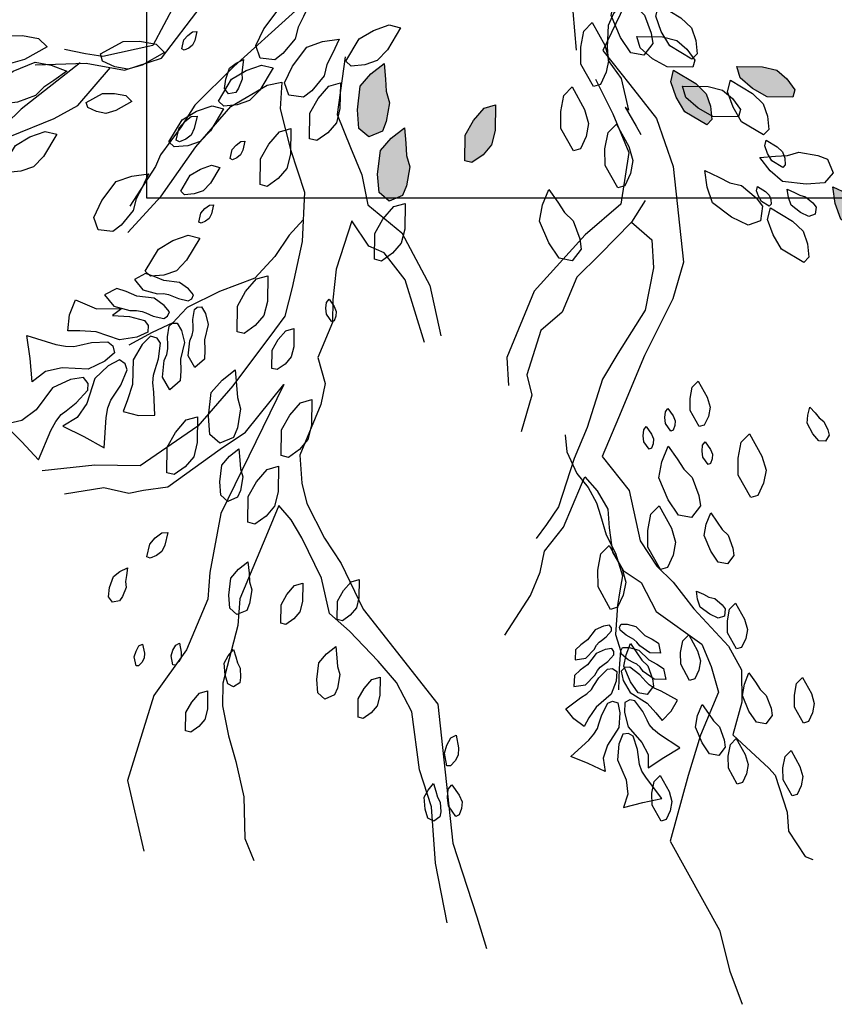
# Model space of a CAD drawing. Units: millimetres. Extents: x 2662 to 2844, y 825 to 933.
# Drawn here: x 2760 to 2760, y 860 to 861 of the extents above; entities that cross this region are included whole.
import ezdxf

# ---------------------------------------------------------------- set-up
doc = ezdxf.new("R2010")
doc.units = ezdxf.units.MM
pattern_1 = [(144.6391746, (3020.2529392, 38.627821), (-0.004439184977, -0.00236772818), [0, -0.0045])]

msp = doc.modelspace()

# ---------------------------------------------------------------- hatches: boundary and pattern name
at = {"linetype": 'ByBlock'}
h = msp.add_hatch(dxfattribs=at)
h.set_pattern_fill('DOTS,_O', color=256, scale=0.072, angle=144.6392)
h.set_pattern_definition(pattern_1)
h.paths.add_polyline_path([(2760.15482, 861.14591), (2760.15129, 861.14681), (2760.14675, 861.15058), (2760.14479, 861.1531), (2760.14536, 861.15759), (2760.14918, 861.15893), (2760.15433, 861.15646), (2760.16016, 861.15207), (2760.16184, 861.1473), (2760.16256, 861.1422), (2760.15818, 861.14423)])
h.paths.add_polyline_path([(2760.13024, 861.16201), (2760.12345, 861.16606), (2760.12021, 861.1692), (2760.11887, 861.17302), (2760.11848, 861.17717), (2760.12005, 861.17879), (2760.12684, 861.17474), (2760.12947, 861.17031), (2760.13114, 861.16554)])
h.paths.add_polyline_path([(2760.15319, 861.16936), (2760.14641, 861.17341), (2760.14316, 861.17655), (2760.14182, 861.18037), (2760.14144, 861.18452), (2760.14301, 861.18614), (2760.14979, 861.18209), (2760.15242, 861.17766), (2760.1541, 861.17289)])
h.paths.add_polyline_path([(2760.14167, 861.13235), (2760.13488, 861.1364), (2760.13163, 861.13955), (2760.13029, 861.14336), (2760.12991, 861.14752), (2760.13148, 861.14914), (2760.13826, 861.14509), (2760.14089, 861.14066), (2760.14257, 861.13589)])
h.paths.add_polyline_path([(2760.18257, 861.11909), (2760.17579, 861.12313), (2760.17254, 861.12628), (2760.1712, 861.1301), (2760.17081, 861.13425), (2760.17239, 861.13587), (2760.17917, 861.13182), (2760.1818, 861.12739), (2760.18348, 861.12262)])
h.paths.add_polyline_path([(2760.16551, 861.16776), (2760.16198, 861.16866), (2760.15744, 861.17243), (2760.15548, 861.17495), (2760.15605, 861.17944), (2760.15986, 861.18078), (2760.16502, 861.1783), (2760.17085, 861.17392), (2760.17253, 861.16915), (2760.17325, 861.16405), (2760.16887, 861.16608)])
h.paths.add_polyline_path([(2760.12108, 861.15229), (2760.11429, 861.15634), (2760.11104, 861.15948), (2760.1097, 861.1633), (2760.10932, 861.16745), (2760.11089, 861.16908), (2760.11767, 861.16503), (2760.1203, 861.16059), (2760.12198, 861.15582)])
h.paths.add_polyline_path([(2760.19178, 861.05326), (2760.18683, 861.05452), (2760.18047, 861.05979), (2760.17773, 861.06333), (2760.17853, 861.06961), (2760.18387, 861.07149), (2760.19109, 861.06802), (2760.19925, 861.06189), (2760.2016, 861.05521), (2760.20261, 861.04806), (2760.19648, 861.0509)])
h.paths.add_polyline_path([(2760.23063, 861.0157), (2760.22113, 861.02137), (2760.21658, 861.02578), (2760.21471, 861.03112), (2760.21417, 861.03693), (2760.21637, 861.0392), (2760.22587, 861.03354), (2760.22955, 861.02733), (2760.23189, 861.02065)])
h.paths.add_polyline_path([(2760.29386, 860.96449), (2760.28891, 860.96575), (2760.28256, 860.97102), (2760.27981, 860.97456), (2760.28061, 860.98084), (2760.28596, 860.98272), (2760.29318, 860.97925), (2760.30134, 860.97312), (2760.30368, 860.96644), (2760.30469, 860.95929), (2760.29856, 860.96213)])
h.paths.add_polyline_path([(2760.05802, 860.86234), (2760.05547, 860.85973), (2760.04994, 860.85768), (2760.04677, 860.85725), (2760.04317, 860.85999), (2760.04392, 860.86396), (2760.04864, 860.86719), (2760.05535, 860.87005), (2760.06032, 860.86912), (2760.0651, 860.86719), (2760.06115, 860.86441)])
h.paths.add_polyline_path([(2760.06892, 860.84217), (2760.06203, 860.83832), (2760.05768, 860.83708), (2760.0537, 860.83782), (2760.04992, 860.83956), (2760.0493, 860.84174), (2760.05619, 860.84559), (2760.06135, 860.84565), (2760.06632, 860.84472)])
h.paths.add_polyline_path([(2760.06421, 860.85442), (2760.05938, 860.85173), (2760.05633, 860.85086), (2760.05355, 860.85138), (2760.0509, 860.8526), (2760.05047, 860.85412), (2760.0553, 860.85682), (2760.0589, 860.85686), (2760.06238, 860.8562)])
h.paths.add_polyline_path([(2760.07526, 860.83997), (2760.06836, 860.83612), (2760.06402, 860.83488), (2760.06004, 860.83563), (2760.05625, 860.83737), (2760.05563, 860.83955), (2760.06253, 860.8434), (2760.06769, 860.84346), (2760.07265, 860.84252)])
h.paths.add_polyline_path([(2760.04387, 860.8449), (2760.03697, 860.84105), (2760.03262, 860.83981), (2760.02865, 860.84056), (2760.02486, 860.8423), (2760.02424, 860.84448), (2760.03114, 860.84833), (2760.03629, 860.84839), (2760.04126, 860.84745)])
h.paths.add_polyline_path([(2760.0701, 860.85815), (2760.06755, 860.85554), (2760.06202, 860.85349), (2760.05885, 860.85305), (2760.05525, 860.85579), (2760.056, 860.85977), (2760.06072, 860.863), (2760.06743, 860.86585), (2760.0724, 860.86492), (2760.07718, 860.86299), (2760.07324, 860.86021)])
h.paths.add_polyline_path([(2760.3119, 860.84864), (2760.30623, 860.83915), (2760.30183, 860.8346), (2760.29648, 860.83272), (2760.29067, 860.83218), (2760.2884, 860.83438), (2760.29406, 860.84388), (2760.30027, 860.84756), (2760.30695, 860.84991)])
h.paths.add_polyline_path([(2760.30143, 860.79688), (2760.30281, 860.79197), (2760.30142, 860.78383), (2760.29973, 860.77968), (2760.29389, 860.77723), (2760.28959, 860.78092), (2760.28898, 860.78891), (2760.29022, 860.79904), (2760.29483, 860.80441), (2760.30051, 860.80886), (2760.30112, 860.80214)])
h = msp.add_hatch(dxfattribs=at)
h.set_pattern_fill('DOTS,_O', color=256, scale=0.072, angle=144.6392)
h.set_pattern_definition(pattern_1)
h.paths.add_polyline_path([(2760.50446, 860.75053), (2760.50941, 860.74927), (2760.51576, 860.744), (2760.5185, 860.74046), (2760.51771, 860.73418), (2760.51236, 860.7323), (2760.50514, 860.73577), (2760.49698, 860.7419), (2760.49463, 860.74858), (2760.49363, 860.75573), (2760.49975, 860.75289)])
h.paths.add_polyline_path([(2760.5101, 860.72504), (2760.5196, 860.71937), (2760.52415, 860.71496), (2760.52603, 860.70962), (2760.52657, 860.70381), (2760.52436, 860.70154), (2760.51487, 860.7072), (2760.51118, 860.71341), (2760.50884, 860.72009)])
h.paths.add_polyline_path([(2760.55048, 860.65634), (2760.55726, 860.6523), (2760.56051, 860.64915), (2760.56185, 860.64533), (2760.56224, 860.64118), (2760.56066, 860.63956), (2760.55388, 860.64361), (2760.55125, 860.64804), (2760.54958, 860.65281)])
h.paths.add_polyline_path([(2760.53003, 860.62615), (2760.53681, 860.6221), (2760.54006, 860.61896), (2760.5414, 860.61514), (2760.54179, 860.61099), (2760.54021, 860.60936), (2760.53343, 860.61341), (2760.5308, 860.61785), (2760.52913, 860.62262)])
h.paths.add_polyline_path([(2760.53816, 860.65794), (2760.5417, 860.65704), (2760.54624, 860.65328), (2760.5482, 860.65075), (2760.54763, 860.64626), (2760.54381, 860.64492), (2760.53865, 860.6474), (2760.53282, 860.65178), (2760.53115, 860.65655), (2760.53043, 860.66165), (2760.5348, 860.65963)])
h.paths.add_polyline_path([(2760.52457, 860.68324), (2760.52796, 860.68121), (2760.52958, 860.67964), (2760.53025, 860.67773), (2760.53044, 860.67566), (2760.52966, 860.67485), (2760.52627, 860.67687), (2760.52495, 860.67909), (2760.52411, 860.68147)])
h.paths.add_polyline_path([(2760.53218, 860.66131), (2760.53896, 860.65726), (2760.54221, 860.65412), (2760.54355, 860.6503), (2760.54393, 860.64615), (2760.54236, 860.64452), (2760.53558, 860.64857), (2760.53295, 860.65301), (2760.53127, 860.65778)])
h.paths.add_polyline_path([(2760.51902, 860.64775), (2760.52255, 860.64685), (2760.52709, 860.64309), (2760.52905, 860.64056), (2760.52848, 860.63607), (2760.52466, 860.63473), (2760.51951, 860.63721), (2760.51368, 860.64159), (2760.512, 860.64636), (2760.51128, 860.65146), (2760.51566, 860.64944)])
h.paths.add_polyline_path([(2760.59608, 860.8177), (2760.60398, 860.81759), (2760.60836, 860.81649), (2760.61143, 860.81386), (2760.61384, 860.81045), (2760.61329, 860.80826), (2760.60539, 860.80837), (2760.6009, 860.8109), (2760.59706, 860.81419)])
h.paths.add_polyline_path([(2760.57341, 860.80645), (2760.58447, 860.80629), (2760.59061, 860.80475), (2760.5949, 860.80106), (2760.59828, 860.7963), (2760.59751, 860.79323), (2760.58645, 860.79339), (2760.58016, 860.79693), (2760.57479, 860.80154)])
h.paths.add_polyline_path([(2760.62583, 860.79335), (2760.63075, 860.79473), (2760.63889, 860.79335), (2760.64303, 860.79166), (2760.64548, 860.78582), (2760.64179, 860.78152), (2760.63381, 860.78091), (2760.62367, 860.78214), (2760.6183, 860.78675), (2760.61385, 860.79244), (2760.62058, 860.79304)])
h.paths.add_polyline_path([(2760.59054, 860.75856), (2760.59446, 860.75809), (2760.59658, 860.75732), (2760.59797, 860.75585), (2760.59899, 860.75403), (2760.5986, 860.75297), (2760.59468, 860.75344), (2760.59258, 860.75493), (2760.59084, 860.75677)])
h.paths.add_polyline_path([(2760.58752, 860.90861), (2760.59718, 860.914), (2760.60327, 860.91574), (2760.60883, 860.91469), (2760.61414, 860.91226), (2760.615, 860.90921), (2760.60535, 860.90382), (2760.59813, 860.90374), (2760.59117, 860.90504)])
h.paths.add_polyline_path([(2760.6552, 860.91282), (2760.66486, 860.91821), (2760.67095, 860.91995), (2760.67651, 860.9189), (2760.68182, 860.91646), (2760.68268, 860.91342), (2760.67303, 860.90803), (2760.66581, 860.90794), (2760.65885, 860.90925)])
h.paths.add_polyline_path([(2760.67233, 860.89136), (2760.68198, 860.89675), (2760.68807, 860.89849), (2760.69363, 860.89745), (2760.69894, 860.89501), (2760.69981, 860.89196), (2760.69015, 860.88657), (2760.68293, 860.88649), (2760.67598, 860.88779)])
h.paths.add_polyline_path([(2760.42506, 860.80594), (2760.43456, 860.80027), (2760.43911, 860.79586), (2760.44098, 860.79052), (2760.44152, 860.78471), (2760.43932, 860.78244), (2760.42982, 860.7881), (2760.42614, 860.79431), (2760.4238, 860.80099)])
h.paths.add_polyline_path([(2760.45229, 860.80762), (2760.46334, 860.80746), (2760.46949, 860.80592), (2760.47378, 860.80223), (2760.47716, 860.79747), (2760.47638, 860.7944), (2760.46533, 860.79456), (2760.45903, 860.79809), (2760.45366, 860.80271)])
h.paths.add_polyline_path([(2760.31013, 860.76924), (2760.31151, 860.76432), (2760.31013, 860.75618), (2760.30843, 860.75204), (2760.3026, 860.74959), (2760.2983, 860.75328), (2760.29769, 860.76127), (2760.29892, 860.7714), (2760.30353, 860.77677), (2760.30922, 860.78122), (2760.30982, 860.77449)])
h.paths.add_polyline_path([(2760.34844, 860.79103), (2760.34828, 860.77998), (2760.34674, 860.77384), (2760.34306, 860.76954), (2760.33829, 860.76617), (2760.33522, 860.76694), (2760.33538, 860.77799), (2760.33892, 860.78429), (2760.34353, 860.78966)])
h.paths.add_polyline_path([(2760.28759, 860.85128), (2760.27794, 860.84588), (2760.27185, 860.84415), (2760.26628, 860.84519), (2760.26098, 860.84763), (2760.26011, 860.85068), (2760.26977, 860.85607), (2760.27699, 860.85615), (2760.28394, 860.85484)])
h.paths.add_polyline_path([(2760.30272, 860.92646), (2760.29681, 860.91712), (2760.29229, 860.91268), (2760.28691, 860.91094), (2760.28108, 860.91055), (2760.27887, 860.91281), (2760.28477, 860.92216), (2760.29108, 860.92568), (2760.29781, 860.92786)])
h.paths.add_polyline_path([(2760.29386, 860.96449), (2760.28891, 860.96575), (2760.28256, 860.97102), (2760.27981, 860.97456), (2760.28061, 860.98084), (2760.28596, 860.98272), (2760.29318, 860.97925), (2760.30134, 860.97312), (2760.30368, 860.96644), (2760.30469, 860.95929), (2760.29856, 860.96213)])
h.paths.add_polyline_path([(2760.35281, 861.03468), (2760.34916, 861.03824), (2760.34629, 861.04599), (2760.34568, 861.05042), (2760.34951, 861.05546), (2760.35508, 861.05442), (2760.3596, 861.0478), (2760.3636, 861.03841), (2760.36229, 861.03145), (2760.35959, 861.02476), (2760.35571, 861.03028)])
h.paths.add_polyline_path([(2760.54658, 860.93403), (2760.55014, 860.93769), (2760.55788, 860.94055), (2760.56232, 860.94116), (2760.56736, 860.93733), (2760.56631, 860.93176), (2760.5597, 860.92724), (2760.55031, 860.92324), (2760.54335, 860.92455), (2760.53666, 860.92725), (2760.54218, 860.93114)])
h.paths.add_polyline_path([(2760.72438, 860.77444), (2760.72789, 860.77543), (2760.7337, 860.77444), (2760.73666, 860.77323), (2760.73841, 860.76906), (2760.73578, 860.76599), (2760.73007, 860.76555), (2760.72283, 860.76644), (2760.719, 860.76973), (2760.71582, 860.77379), (2760.72063, 860.77422)])

# ---------------------------------------------------------------- linework, layer by layer
for p, q in [((2760.19817, 861.15101), (2760.19817, 860.75101)), ((2760.19817, 860.75101), (2760.59817, 860.75101))]:
    msp.add_line(p, q, dxfattribs=at)
for points in [[(2760.38329, 860.81461), (2760.38184, 860.83128), (2760.37902, 860.8447), (2760.37724, 860.85692), (2760.37502, 860.86626), (2760.37058, 860.88495), (2760.36787, 860.88761), (2760.35956, 860.88419), (2760.35695, 860.8761), (2760.34695, 860.86497), (2760.34326, 860.86345)], [(2760.24483, 860.86398), (2760.23844, 860.86391), (2760.22281, 860.85471), (2760.21039, 860.83434), (2760.20103, 860.81663), (2760.17941, 860.81189), (2760.17202, 860.81301), (2760.16295, 860.81482)], [(2760.42415, 860.84122), (2760.42212, 860.84618), (2760.4179, 860.8541), (2760.41435, 860.86037), (2760.41207, 860.85653), (2760.41056, 860.84964), (2760.40672, 860.84371), (2760.4038, 860.83671), (2760.39913, 860.83044), (2760.39694, 860.8252), (2760.39645, 860.81582), (2760.39683, 860.81018), (2760.40246, 860.80236), (2760.40566, 860.7887), (2760.40415, 860.79001), (2760.40896, 860.78185), (2760.4109, 860.7783)], [(2760.28599, 860.85302), (2760.23576, 860.80749), (2760.21901, 860.79089), (2760.21315, 860.78155), (2760.20421, 860.76955), (2760.20212, 860.76453), (2760.19109, 860.74751)], [(2760.15039, 860.80827), (2760.17229, 860.80896), (2760.18875, 860.80602), (2760.20465, 860.81118), (2760.22182, 860.8335), (2760.22839, 860.84452), (2760.2362, 860.84912), (2760.2387, 860.8493)], [(2760.40956, 860.84558), (2760.39462, 860.81447), (2760.40618, 860.79982), (2760.41775, 860.78517), (2760.42485, 860.76451), (2760.42928, 860.72335), (2760.42467, 860.70759), (2760.41252, 860.68317), (2760.40134, 860.65639), (2760.39436, 860.63965), (2760.40592, 860.62499), (2760.41065, 860.60336), (2760.4179, 860.59248), (2760.42486, 860.58564), (2760.43378, 860.57406), (2760.4487, 860.55801), (2760.45427, 860.54782), (2760.4544, 860.53401), (2760.45048, 860.51991), (2760.46609, 860.50554), (2760.46874, 860.50247), (2760.47389, 860.48656), (2760.47444, 860.47847), (2760.48169, 860.46758), (2760.48503, 860.46619)], [(2760.28369, 860.81178), (2760.28024, 860.78697), (2760.28609, 860.77273), (2760.29096, 860.76087), (2760.29346, 860.74804), (2760.3081, 860.73603), (2760.32022, 860.71329), (2760.32494, 860.69166)], [(2760.16969, 860.80913), (2760.14438, 860.78916), (2760.12457, 860.76991), (2760.10601, 860.76782), (2760.09053, 860.76838), (2760.07742, 860.76992), (2760.06669, 860.77244), (2760.05999, 860.77523)], [(2760.11393, 860.71145), (2760.1272, 860.74326), (2760.13321, 860.76237), (2760.13949, 860.77744), (2760.15847, 860.78524), (2760.16865, 860.79082), (2760.18282, 860.80708)], [(2760.19024, 860.73607), (2760.20462, 860.75169), (2760.21942, 860.77303), (2760.23449, 860.79033), (2760.25012, 860.79953), (2760.25654, 860.80079), (2760.25569, 860.78935), (2760.26014, 860.77177), (2760.26627, 860.75349), (2760.26528, 860.73228), (2760.26094, 860.71247), (2760.25772, 860.70005), (2760.25326, 860.69405), (2760.23539, 860.67006), (2760.22031, 860.65276), (2760.19547, 860.63561), (2760.17595, 860.63589), (2760.15335, 860.63353)], [(2760.3914, 860.80206), (2760.39892, 860.78713), (2760.40574, 860.77052), (2760.40238, 860.74834), (2760.38703, 860.73508), (2760.36512, 860.71081), (2760.35324, 860.68235), (2760.35407, 860.67021)], [(2760.41284, 860.74987), (2760.40698, 860.74052), (2760.3933, 860.72657), (2760.38339, 860.71695), (2760.37711, 860.70188), (2760.36789, 860.69393), (2760.36188, 860.67482), (2760.36411, 860.66603), (2760.3595, 860.65026)], [(2760.26571, 860.74152), (2760.25957, 860.73494), (2760.25348, 860.72574), (2760.24482, 860.71645), (2760.23722, 860.71362), (2760.22962, 860.71078), (2760.21574, 860.70388), (2760.21327, 860.70122), (2760.20956, 860.69724), (2760.20072, 860.69308), (2760.19065, 860.68759)], [(2760.31783, 860.68873), (2760.30948, 860.7158), (2760.30056, 860.72738), (2760.29387, 860.73018), (2760.28662, 860.74106), (2760.27991, 860.72027), (2760.27837, 860.70716), (2760.27822, 860.69739), (2760.27194, 860.68232), (2760.27514, 860.67116), (2760.27332, 860.66209), (2760.26424, 860.64033), (2760.26507, 860.62819), (2760.26729, 860.6194), (2760.27481, 860.60447), (2760.28206, 860.59358), (2760.29153, 860.57391), (2760.32358, 860.53301), (2760.32566, 860.51446), (2760.33009, 860.4733), (2760.34039, 860.44148), (2760.34457, 860.42794)], [(2760.40698, 860.74052), (2760.41562, 860.73298), (2760.41645, 860.72084), (2760.41281, 860.70271), (2760.40108, 860.68401), (2760.39452, 860.67299), (2760.38781, 860.65221), (2760.38222, 860.63881), (2760.37551, 860.61802), (2760.37035, 860.61035), (2760.36588, 860.60435)], [(2760.20296, 860.70974), (2760.20554, 860.7098), (2760.20768, 860.70946), (2760.20914, 860.70885), (2760.21204, 860.70763), (2760.21622, 860.70673), (2760.2177, 860.70753), (2760.21841, 860.70922), (2760.21636, 860.71179), (2760.21241, 860.71459), (2760.20564, 860.71545), (2760.20153, 860.71718), (2760.19782, 860.71841), (2760.19302, 860.71588), (2760.19667, 860.71143), (2760.20296, 860.70974)], [(2760.19112, 860.70248), (2760.19397, 860.70254), (2760.19632, 860.70217), (2760.19792, 860.7015), (2760.20111, 860.70016), (2760.20571, 860.69916), (2760.20733, 860.70004), (2760.20812, 860.70191), (2760.20586, 860.70473), (2760.20152, 860.70782), (2760.19408, 860.70876), (2760.18955, 860.71066), (2760.18547, 860.71202), (2760.18018, 860.70923), (2760.1842, 860.70434), (2760.19112, 860.70248)], [(2760.17677, 860.70322), (2760.18766, 860.70341), (2760.18358, 860.70034), (2760.18604, 860.7002), (2760.19095, 860.6999), (2760.19743, 860.69828), (2760.19895, 860.69614), (2760.19878, 860.69327), (2760.19413, 860.69109), (2760.18665, 860.68989), (2760.17659, 860.69337), (2760.16962, 860.69379), (2760.16434, 860.69375), (2760.1651, 860.70063), (2760.16763, 860.70707), (2760.17677, 860.70322)], [(2760.21691, 860.68946), (2760.21788, 860.69186), (2760.21834, 860.69397), (2760.21829, 860.69555), (2760.21818, 860.6987), (2760.21883, 860.70292), (2760.22011, 860.70402), (2760.22195, 860.70408), (2760.22362, 860.70124), (2760.22482, 860.69655), (2760.2232, 860.68993), (2760.22334, 860.68547), (2760.22317, 860.68156), (2760.21908, 860.67798), (2760.21624, 860.68298), (2760.21691, 860.68946)], [(2760.20589, 860.68101), (2760.20696, 860.68364), (2760.20747, 860.68597), (2760.20741, 860.6877), (2760.2073, 860.69117), (2760.20801, 860.69581), (2760.20941, 860.69702), (2760.21143, 860.69708), (2760.21327, 860.69396), (2760.21459, 860.6888), (2760.21281, 860.68152), (2760.21297, 860.67661), (2760.21278, 860.67232), (2760.20828, 860.66838), (2760.20515, 860.67388), (2760.20589, 860.68101)], [(2760.15921, 860.68794), (2760.1634, 860.68711), (2760.16697, 860.68704), (2760.1695, 860.68761), (2760.17457, 860.68876), (2760.18162, 860.68902), (2760.18378, 860.68729), (2760.18445, 860.68434), (2760.18038, 860.68075), (2760.17316, 860.67734), (2760.16193, 860.67791), (2760.15475, 860.67628), (2760.14908, 860.67189), (2760.14815, 860.68189), (2760.14679, 860.69179), (2760.15921, 860.68794)], [(2760.20145, 860.66734), (2760.20099, 860.67135), (2760.2012, 860.67473), (2760.20194, 860.67708), (2760.20342, 860.68177), (2760.20423, 860.6884), (2760.20277, 860.69059), (2760.20003, 860.69145), (2760.19633, 860.68789), (2760.19254, 860.68134), (2760.19218, 860.67069), (2760.19008, 860.66404), (2760.18816, 860.65912), (2760.19486, 860.65737), (2760.20177, 860.65742), (2760.20145, 860.66734)], [(2760.1809, 860.65641), (2760.18162, 860.66061), (2760.18283, 860.66397), (2760.18427, 860.66614), (2760.18716, 860.67046), (2760.18992, 860.67694), (2760.18909, 860.67959), (2760.18657, 860.68127), (2760.18176, 860.67875), (2760.17599, 860.67322), (2760.1725, 860.66254), (2760.16841, 860.65641), (2760.16229, 860.65269), (2760.17129, 860.64824), (2760.18005, 860.64344), (2760.1809, 860.65641)], [(2760.15701, 860.65087), (2760.15916, 860.65481), (2760.16151, 860.65775), (2760.16369, 860.65941), (2760.16803, 860.66272), (2760.173, 860.66824), (2760.17307, 860.67115), (2760.17114, 860.67369), (2760.16549, 860.67282), (2760.15786, 860.66929), (2760.15074, 860.65984), (2760.14458, 860.65514), (2760.1372, 860.65352), (2760.14465, 860.64602), (2760.15173, 860.63824), (2760.15701, 860.65087)], [(2760.16297, 860.62362), (2760.17985, 860.6264), (2760.19058, 860.62389), (2760.197, 860.62514), (2760.20746, 860.62667), (2760.22993, 860.64285), (2760.24081, 860.6501), (2760.25729, 860.67075), (2760.23019, 860.61522), (2760.22543, 860.58969), (2760.22458, 860.57825), (2760.2155, 860.55649), (2760.2014, 860.53682), (2760.19008, 860.50027), (2760.19703, 860.46985)], [(2760.37836, 860.64905), (2760.3791, 860.64169), (2760.38345, 860.6324), (2760.38835, 860.62631), (2760.39186, 860.6198), (2760.39356, 860.61425), (2760.3961, 860.60592), (2760.40004, 860.59802), (2760.40301, 860.5883), (2760.40193, 860.5819), (2760.40086, 860.5755), (2760.40009, 860.56313), (2760.40094, 860.56035), (2760.40221, 860.55619), (2760.40156, 860.5484), (2760.40134, 860.53923)], [(2760.35246, 860.56278), (2760.36349, 860.5798), (2760.36768, 860.58984), (2760.3695, 860.59891), (2760.37774, 860.60923), (2760.38542, 860.62765), (2760.38682, 860.631), (2760.39212, 860.62486), (2760.39671, 860.61704), (2760.39726, 860.60895), (2760.39879, 860.59848), (2760.40339, 860.59067), (2760.41106, 860.5855), (2760.4176, 860.57294), (2760.43726, 860.55885), (2760.44116, 860.54936), (2760.44436, 860.53819), (2760.43667, 860.51978), (2760.43136, 860.50234), (2760.42353, 860.47416), (2760.44484, 860.43578), (2760.4493, 860.4182), (2760.45461, 860.40389)], [(2760.32756, 860.43897), (2760.32256, 860.46465), (2760.3209, 860.48893), (2760.31575, 860.50483), (2760.31242, 860.52981), (2760.30587, 860.54237), (2760.29793, 860.55158), (2760.28566, 860.56456), (2760.27702, 860.5721), (2760.27355, 860.58731), (2760.26505, 860.60461), (2760.26045, 860.61243), (2760.25516, 860.61857), (2760.25027, 860.60685), (2760.24398, 860.59178), (2760.23839, 860.57839), (2760.23755, 860.56695), (2760.23111, 860.54211), (2760.23097, 860.53235), (2760.23347, 860.51951), (2760.23667, 860.50834), (2760.24015, 860.49314), (2760.24055, 860.47528), (2760.24445, 860.46579)], [(2760.39091, 860.55662), (2760.39191, 860.55843), (2760.393, 860.55978), (2760.394, 860.56054), (2760.39601, 860.56207), (2760.39831, 860.5646), (2760.39834, 860.56594), (2760.39745, 860.56711), (2760.39485, 860.56672), (2760.39133, 860.56511), (2760.38803, 860.56076), (2760.38519, 860.5586), (2760.38285, 860.55653), (2760.38269, 860.55218), (2760.38723, 860.55294), (2760.39091, 860.55662)], [(2760.41055, 860.55817), (2760.40927, 860.5598), (2760.40799, 860.56097), (2760.40688, 860.56156), (2760.40466, 860.56275), (2760.40199, 860.56489), (2760.40174, 860.56621), (2760.40243, 860.56751), (2760.40507, 860.56753), (2760.4088, 860.56649), (2760.41274, 860.56271), (2760.41589, 860.56103), (2760.41852, 860.55935), (2760.41936, 860.55508), (2760.41476, 860.55511), (2760.41055, 860.55817)], [(2760.39121, 860.54551), (2760.39231, 860.54751), (2760.3935, 860.54899), (2760.39461, 860.54983), (2760.39682, 860.5515), (2760.39934, 860.55429), (2760.39938, 860.55577), (2760.39841, 860.55706), (2760.39554, 860.55663), (2760.39167, 860.55485), (2760.38804, 860.55007), (2760.38491, 860.5477), (2760.38234, 860.54541), (2760.38216, 860.54063), (2760.38716, 860.54146), (2760.39121, 860.54551)], [(2760.412, 860.54716), (2760.4106, 860.54895), (2760.40919, 860.55023), (2760.40796, 860.55089), (2760.40552, 860.55219), (2760.40258, 860.55455), (2760.40231, 860.556), (2760.40307, 860.55743), (2760.40597, 860.55745), (2760.41007, 860.5563), (2760.41441, 860.55215), (2760.41787, 860.5503), (2760.42077, 860.54845), (2760.4217, 860.54376), (2760.41664, 860.54379), (2760.412, 860.54716)], [(2760.38496, 860.53586), (2760.38768, 860.5376), (2760.38967, 860.53943), (2760.39076, 860.54108), (2760.39293, 860.54437), (2760.39664, 860.54821), (2760.39874, 860.5484), (2760.40065, 860.54713), (2760.40031, 860.54304), (2760.39815, 860.53738), (2760.39171, 860.5318), (2760.38863, 860.52714), (2760.38655, 860.52347), (2760.38208, 860.52675), (2760.37863, 860.53107), (2760.38496, 860.53586)], [(2760.41969, 860.53861), (2760.41672, 860.5399), (2760.41447, 860.54139), (2760.41314, 860.54285), (2760.41048, 860.54575), (2760.40621, 860.54896), (2760.40411, 860.54882), (2760.40242, 860.54727), (2760.4034, 860.54328), (2760.40642, 860.53804), (2760.41366, 860.53353), (2760.41743, 860.52942), (2760.42006, 860.52612), (2760.42396, 860.53006), (2760.42669, 860.53487), (2760.41969, 860.53861)], [(2760.38852, 860.51759), (2760.39077, 860.52016), (2760.39225, 860.5226), (2760.39286, 860.52459), (2760.3941, 860.52856), (2760.39673, 860.53354), (2760.3988, 860.53435), (2760.40111, 860.53364), (2760.40197, 860.52938), (2760.40144, 860.52301), (2760.39656, 860.51546), (2760.39481, 860.50983), (2760.39559, 860.50415), (2760.38829, 860.5075), (2760.38089, 860.51053), (2760.38852, 860.51759)], [(2760.41904, 860.52), (2760.41642, 860.52219), (2760.41457, 860.52436), (2760.41365, 860.52623), (2760.41181, 860.52996), (2760.40842, 860.53447), (2760.40626, 860.53494), (2760.40408, 860.53387), (2760.40391, 860.52953), (2760.40543, 860.52333), (2760.41144, 860.51663), (2760.41404, 860.51135), (2760.41417, 860.50562), (2760.42085, 860.51008), (2760.42769, 860.51422), (2760.41904, 860.52)], [(2760.41332, 860.50123), (2760.41145, 860.5043), (2760.41036, 860.5071), (2760.41008, 860.50927), (2760.40952, 860.51361), (2760.40769, 860.51926), (2760.40569, 860.52048), (2760.40316, 860.52015), (2760.40151, 860.51589), (2760.4009, 860.50919), (2760.4046, 860.50048), (2760.40539, 860.49433), (2760.40356, 860.48857), (2760.41174, 860.49073), (2760.41996, 860.49253), (2760.41332, 860.50123)]]:
    msp.add_lwpolyline(points, dxfattribs=at)
for points in [[(2760.40893, 860.8332), (2760.41259, 860.82964), (2760.41546, 860.8219), (2760.41606, 860.81746), (2760.41223, 860.81242), (2760.40666, 860.81347), (2760.40214, 860.82008), (2760.39814, 860.82947), (2760.39945, 860.83643), (2760.40215, 860.84312), (2760.40604, 860.8376)], [(2760.26349, 860.82445), (2760.26223, 860.8195), (2760.25696, 860.81314), (2760.25342, 860.8104), (2760.24714, 860.8112), (2760.24527, 860.81654), (2760.24873, 860.82376), (2760.25487, 860.83192), (2760.26154, 860.83427), (2760.26869, 860.83528), (2760.26585, 860.82915)], [(2760.41868, 860.83423), (2760.42818, 860.82856), (2760.43273, 860.82416), (2760.4346, 860.81882), (2760.43514, 860.81301), (2760.43294, 860.81073), (2760.42344, 860.8164), (2760.41976, 860.82261), (2760.41742, 860.82929)], [(2760.39, 860.82646), (2760.39539, 860.8168), (2760.39712, 860.81071), (2760.39608, 860.80515), (2760.39364, 860.79984), (2760.39059, 860.79898), (2760.3852, 860.80863), (2760.38512, 860.81585), (2760.38643, 860.82281)], [(2760.21988, 860.82257), (2760.219, 860.81872), (2760.218, 860.81669), (2760.2164, 860.81546), (2760.21448, 860.81464), (2760.21347, 860.81513), (2760.21434, 860.81898), (2760.21605, 860.82092), (2760.21806, 860.82245)], [(2760.30757, 860.82417), (2760.3019, 860.81467), (2760.2975, 860.81012), (2760.29216, 860.80824), (2760.28634, 860.80771), (2760.28407, 860.80991), (2760.28974, 860.8194), (2760.29595, 860.82309), (2760.30262, 860.82543)], [(2760.15546, 860.81602), (2760.14581, 860.81062), (2760.13972, 860.80889), (2760.13415, 860.80993), (2760.12885, 860.81237), (2760.12798, 860.81542), (2760.13764, 860.82081), (2760.14486, 860.82089), (2760.15181, 860.81958)], [(2760.20598, 860.81357), (2760.19632, 860.80818), (2760.19024, 860.80644), (2760.18467, 860.80748), (2760.17937, 860.80992), (2760.1785, 860.81297), (2760.18816, 860.81836), (2760.19537, 860.81844), (2760.20233, 860.81714)], [(2760.27589, 860.80844), (2760.27463, 860.80349), (2760.26936, 860.79713), (2760.26582, 860.79439), (2760.25954, 860.79519), (2760.25766, 860.80053), (2760.26113, 860.80775), (2760.26726, 860.81591), (2760.27394, 860.81826), (2760.28109, 860.81927), (2760.27825, 860.81314)], [(2760.40925, 860.82044), (2760.42031, 860.82028), (2760.42645, 860.81875), (2760.43075, 860.81506), (2760.43412, 860.81029), (2760.43335, 860.80722), (2760.42229, 860.80738), (2760.416, 860.81092), (2760.41063, 860.81553)], [(2760.15403, 860.7987), (2760.15046, 860.79504), (2760.14272, 860.79218), (2760.13829, 860.79157), (2760.13325, 860.7954), (2760.13429, 860.80097), (2760.1409, 860.80549), (2760.1503, 860.80949), (2760.15725, 860.80818), (2760.16395, 860.80548), (2760.15842, 860.80159)], [(2760.23923, 860.80467), (2760.23939, 860.80212), (2760.23787, 860.79829), (2760.23661, 860.79644), (2760.2335, 860.79585), (2760.23178, 860.7981), (2760.23231, 860.80207), (2760.23397, 860.8069), (2760.23678, 860.80904), (2760.24003, 860.81063), (2760.23962, 860.80727)], [(2760.25268, 860.80693), (2760.24701, 860.79743), (2760.24261, 860.79288), (2760.23727, 860.79101), (2760.23145, 860.79047), (2760.22918, 860.79267), (2760.23485, 860.80217), (2760.24106, 860.80585), (2760.24773, 860.80819)], [(2760.30143, 860.79688), (2760.30281, 860.79197), (2760.30142, 860.78383), (2760.29973, 860.77968), (2760.29389, 860.77723), (2760.28959, 860.78092), (2760.28898, 860.78891), (2760.29022, 860.79904), (2760.29483, 860.80441), (2760.30051, 860.80886), (2760.30112, 860.80214)], [(2760.42506, 860.80594), (2760.43456, 860.80027), (2760.43911, 860.79586), (2760.44098, 860.79052), (2760.44152, 860.78471), (2760.43932, 860.78244), (2760.42982, 860.7881), (2760.42614, 860.79431), (2760.4238, 860.80099)], [(2760.45229, 860.80762), (2760.46334, 860.80746), (2760.46949, 860.80592), (2760.47378, 860.80223), (2760.47716, 860.79747), (2760.47638, 860.7944), (2760.46533, 860.79456), (2760.45903, 860.79809), (2760.45366, 860.80271)], [(2760.44954, 860.80161), (2760.45903, 860.79594), (2760.46358, 860.79154), (2760.46546, 860.7862), (2760.466, 860.78038), (2760.4638, 860.77811), (2760.4543, 860.78378), (2760.45062, 860.78999), (2760.44827, 860.79666)], [(2760.28165, 860.80051), (2760.28149, 860.78945), (2760.27995, 860.78331), (2760.27627, 860.77901), (2760.2715, 860.77564), (2760.26843, 860.77641), (2760.26859, 860.78747), (2760.27213, 860.79376), (2760.27674, 860.79913)], [(2760.38137, 860.79876), (2760.38676, 860.78911), (2760.3885, 860.78302), (2760.38746, 860.77745), (2760.38502, 860.77215), (2760.38197, 860.77128), (2760.37658, 860.78094), (2760.3765, 860.78816), (2760.3778, 860.79511)], [(2760.42893, 860.79913), (2760.43998, 860.79897), (2760.44613, 860.79743), (2760.45042, 860.79374), (2760.4538, 860.78898), (2760.45302, 860.78591), (2760.44197, 860.78607), (2760.43567, 860.7896), (2760.4303, 860.79421)], [(2760.19197, 860.79249), (2760.18508, 860.78864), (2760.18073, 860.7874), (2760.17675, 860.78814), (2760.17297, 860.78989), (2760.17235, 860.79206), (2760.17924, 860.79591), (2760.1844, 860.79597), (2760.18937, 860.79504)], [(2760.23138, 860.78939), (2760.22572, 860.77989), (2760.22131, 860.77534), (2760.21597, 860.77347), (2760.21016, 860.77293), (2760.20788, 860.77513), (2760.21355, 860.78463), (2760.21976, 860.78831), (2760.22644, 860.79065)], [(2760.34844, 860.79103), (2760.34828, 860.77998), (2760.34674, 860.77384), (2760.34306, 860.76954), (2760.33829, 860.76617), (2760.33522, 860.76694), (2760.33538, 860.77799), (2760.33892, 860.78429), (2760.34353, 860.78966)], [(2760.22004, 860.78623), (2760.21881, 860.78084), (2760.21742, 860.77799), (2760.21517, 860.77628), (2760.21249, 860.77512), (2760.21107, 860.77582), (2760.2123, 860.78121), (2760.21468, 860.78392), (2760.21749, 860.78607)], [(2760.15964, 860.77838), (2760.15397, 860.76888), (2760.14957, 860.76433), (2760.14423, 860.76245), (2760.13842, 860.76192), (2760.13614, 860.76412), (2760.14181, 860.77361), (2760.14802, 860.7773), (2760.1547, 860.77964)], [(2760.26034, 860.78084), (2760.26018, 860.76978), (2760.25864, 860.76364), (2760.25495, 860.75934), (2760.25019, 860.75597), (2760.24712, 860.75674), (2760.24728, 860.76779), (2760.25081, 860.77409), (2760.25542, 860.77946)], [(2760.31013, 860.76924), (2760.31151, 860.76432), (2760.31013, 860.75618), (2760.30843, 860.75204), (2760.3026, 860.74959), (2760.2983, 860.75328), (2760.29769, 860.76127), (2760.29892, 860.7714), (2760.30353, 860.77677), (2760.30922, 860.78122), (2760.30982, 860.77449)], [(2760.40041, 860.78278), (2760.4058, 860.77312), (2760.40754, 860.76703), (2760.40649, 860.76147), (2760.40405, 860.75617), (2760.40101, 860.7553), (2760.39561, 860.76495), (2760.39553, 860.77217), (2760.39684, 860.77913)], [(2760.24059, 860.77537), (2760.23971, 860.77152), (2760.23872, 860.76948), (2760.23711, 860.76826), (2760.23519, 860.76743), (2760.23418, 860.76793), (2760.23505, 860.77178), (2760.23676, 860.77372), (2760.23877, 860.77525)], [(2760.46489, 860.77587), (2760.46964, 860.77304), (2760.47191, 860.77083), (2760.47285, 860.76816), (2760.47312, 860.76526), (2760.47202, 860.76412), (2760.46727, 860.76695), (2760.46543, 860.77006), (2760.46426, 860.7734)], [(2760.47408, 860.76931), (2760.479, 860.77069), (2760.48714, 860.7693), (2760.49128, 860.76761), (2760.49373, 860.76177), (2760.49004, 860.75748), (2760.48206, 860.75687), (2760.47192, 860.7581), (2760.46655, 860.76271), (2760.4621, 860.7684), (2760.46883, 860.769)], [(2760.22979, 860.76413), (2760.22574, 860.75735), (2760.2226, 860.7541), (2760.21878, 860.75276), (2760.21463, 860.75237), (2760.21301, 860.75395), (2760.21705, 860.76073), (2760.22149, 860.76336), (2760.22626, 860.76503)], [(2760.44926, 860.75753), (2760.45421, 860.75627), (2760.46056, 860.751), (2760.4633, 860.74746), (2760.46251, 860.74118), (2760.45716, 860.7393), (2760.44994, 860.74277), (2760.44178, 860.74891), (2760.43943, 860.75558), (2760.43843, 860.76273), (2760.44455, 860.75989)], [(2760.19383, 860.75054), (2760.19256, 860.74559), (2760.18729, 860.73923), (2760.18376, 860.73649), (2760.17748, 860.73729), (2760.1756, 860.74263), (2760.17906, 860.74985), (2760.1852, 860.75801), (2760.19188, 860.76036), (2760.19903, 860.76137), (2760.19618, 860.75524)], [(2760.37813, 860.74475), (2760.38178, 860.74118), (2760.38465, 860.73344), (2760.38526, 860.729), (2760.38143, 860.72396), (2760.37586, 860.72501), (2760.37134, 860.73162), (2760.36734, 860.74101), (2760.36865, 860.74797), (2760.37135, 860.75466), (2760.37523, 860.74914)], [(2760.46115, 860.75584), (2760.46454, 860.75381), (2760.46617, 860.75224), (2760.46684, 860.75033), (2760.46703, 860.74826), (2760.46624, 860.74745), (2760.46285, 860.74947), (2760.46154, 860.75169), (2760.4607, 860.75407)], [(2760.47936, 860.75212), (2760.48184, 860.75149), (2760.48501, 860.74885), (2760.48638, 860.74708), (2760.48599, 860.74394), (2760.48331, 860.743), (2760.4797, 860.74474), (2760.47562, 860.74781), (2760.47445, 860.75114), (2760.47395, 860.75472), (2760.47701, 860.7533)], [(2760.50446, 860.75053), (2760.50941, 860.74927), (2760.51576, 860.744), (2760.5185, 860.74046), (2760.51771, 860.73418), (2760.51236, 860.7323), (2760.50514, 860.73577), (2760.49698, 860.7419), (2760.49463, 860.74858), (2760.49363, 860.75573), (2760.49975, 860.75289)], [(2760.22712, 860.74804), (2760.22625, 860.74419), (2760.22525, 860.74216), (2760.22365, 860.74093), (2760.22173, 860.7401), (2760.22072, 860.7406), (2760.22159, 860.74445), (2760.2233, 860.74639), (2760.22531, 860.74792)], [(2760.30953, 860.74866), (2760.30937, 860.7376), (2760.30783, 860.73146), (2760.30414, 860.72716), (2760.29937, 860.72379), (2760.2963, 860.72456), (2760.29646, 860.73562), (2760.3, 860.74191), (2760.30461, 860.74728)], [(2760.46678, 860.74672), (2760.47627, 860.74105), (2760.48082, 860.73665), (2760.4827, 860.7313), (2760.48324, 860.72549), (2760.48103, 860.72322), (2760.47154, 860.72889), (2760.46786, 860.73509), (2760.46551, 860.74177)], [(2760.22118, 860.73371), (2760.21551, 860.72421), (2760.21111, 860.71966), (2760.20576, 860.71779), (2760.19995, 860.71725), (2760.19768, 860.71945), (2760.20334, 860.72895), (2760.20955, 860.73263), (2760.21623, 860.73498)], [(2760.25043, 860.7175), (2760.25027, 860.70645), (2760.24873, 860.70031), (2760.24505, 860.69601), (2760.24028, 860.69264), (2760.23721, 860.69341), (2760.23737, 860.70446), (2760.24091, 860.71076), (2760.24552, 860.71613)], [(2760.27677, 860.70745), (2760.27904, 860.70422), (2760.27989, 860.70213), (2760.27972, 860.70011), (2760.27905, 860.69814), (2760.278, 860.69771), (2760.27573, 860.70094), (2760.27543, 860.7035), (2760.27563, 860.70602)], [(2760.26169, 860.69484), (2760.26157, 860.68694), (2760.26047, 860.68255), (2760.25784, 860.67948), (2760.25443, 860.67707), (2760.25224, 860.67762), (2760.25235, 860.68552), (2760.25488, 860.69002), (2760.25817, 860.69385)], [(2760.23734, 860.66508), (2760.23872, 860.66016), (2760.23733, 860.65203), (2760.23564, 860.64788), (2760.2298, 860.64543), (2760.2255, 860.64912), (2760.22489, 860.65711), (2760.22613, 860.66724), (2760.23074, 860.67261), (2760.23642, 860.67706), (2760.23703, 860.67033)], [(2760.43565, 860.67217), (2760.4395, 860.66528), (2760.44074, 860.66093), (2760.44, 860.65695), (2760.43825, 860.65316), (2760.43608, 860.65254), (2760.43223, 860.65944), (2760.43217, 860.6646), (2760.4331, 860.66957)], [(2760.26943, 860.66418), (2760.26927, 860.65313), (2760.26773, 860.64698), (2760.26405, 860.64269), (2760.25928, 860.63931), (2760.25621, 860.64009), (2760.25637, 860.65114), (2760.25991, 860.65744), (2760.26452, 860.66281)], [(2760.48763, 860.65639), (2760.48964, 860.65481), (2760.49147, 860.65111), (2760.492, 860.64893), (2760.49036, 860.64623), (2760.48753, 860.64646), (2760.48494, 860.64951), (2760.48246, 860.65397), (2760.48275, 860.6575), (2760.48374, 860.66097), (2760.48596, 860.65842)], [(2760.22024, 860.65679), (2760.22008, 860.64573), (2760.21854, 860.63959), (2760.21485, 860.6353), (2760.21009, 860.63192), (2760.20701, 860.63269), (2760.20717, 860.64375), (2760.21071, 860.65004), (2760.21532, 860.65541)], [(2760.42263, 860.66036), (2760.42491, 860.65713), (2760.42575, 860.65503), (2760.42559, 860.65302), (2760.42492, 860.65104), (2760.42387, 860.65062), (2760.4216, 860.65385), (2760.4213, 860.65641), (2760.4215, 860.65893)], [(2760.41331, 860.65255), (2760.41558, 860.64932), (2760.41643, 860.64723), (2760.41626, 860.64521), (2760.4156, 860.64324), (2760.41455, 860.64282), (2760.41227, 860.64604), (2760.41197, 860.6486), (2760.41218, 860.65112)], [(2760.45769, 860.6495), (2760.46308, 860.63985), (2760.46482, 860.63376), (2760.46377, 860.62819), (2760.46133, 860.62289), (2760.45829, 860.62202), (2760.4529, 860.63168), (2760.45281, 860.6389), (2760.45412, 860.64585)], [(2760.42944, 860.63423), (2760.4331, 860.63066), (2760.43596, 860.62292), (2760.43657, 860.61849), (2760.43274, 860.61344), (2760.42717, 860.61449), (2760.42265, 860.6211), (2760.41865, 860.6305), (2760.41996, 860.63745), (2760.42266, 860.64415), (2760.42655, 860.63862)], [(2760.43862, 860.64598), (2760.4409, 860.64275), (2760.44174, 860.64065), (2760.44158, 860.63864), (2760.44091, 860.63666), (2760.43986, 860.63624), (2760.43758, 860.63947), (2760.43728, 860.64203), (2760.43749, 860.64455)], [(2760.23864, 860.63442), (2760.23963, 860.63091), (2760.23864, 860.62509), (2760.23743, 860.62213), (2760.23326, 860.62038), (2760.23019, 860.62302), (2760.22975, 860.62872), (2760.23063, 860.63596), (2760.23393, 860.6398), (2760.23799, 860.64297), (2760.23842, 860.63817)], [(2760.25507, 860.63548), (2760.25491, 860.62442), (2760.25337, 860.61828), (2760.24969, 860.61398), (2760.24492, 860.61061), (2760.24185, 860.61138), (2760.24201, 860.62244), (2760.24555, 860.62873), (2760.25016, 860.6341)], [(2760.41878, 860.6185), (2760.42417, 860.60884), (2760.42591, 860.60276), (2760.42486, 860.59719), (2760.42242, 860.59189), (2760.41938, 860.59102), (2760.41399, 860.60068), (2760.4139, 860.60789), (2760.41521, 860.61485)], [(2760.4459, 860.60833), (2760.44851, 860.60578), (2760.45056, 860.60025), (2760.451, 860.59708), (2760.44826, 860.59348), (2760.44428, 860.59423), (2760.44105, 860.59895), (2760.4382, 860.60566), (2760.43913, 860.61063), (2760.44106, 860.61541), (2760.44384, 860.61147)], [(2760.20738, 860.60696), (2760.20616, 860.60157), (2760.20477, 860.59873), (2760.20252, 860.59701), (2760.19983, 860.59586), (2760.19841, 860.59655), (2760.19964, 860.60194), (2760.20202, 860.60465), (2760.20484, 860.6068)], [(2760.39732, 860.60138), (2760.40271, 860.59172), (2760.40445, 860.58563), (2760.40341, 860.58007), (2760.40097, 860.57477), (2760.39792, 860.5739), (2760.39253, 860.58355), (2760.39245, 860.59077), (2760.39376, 860.59773)], [(2760.24257, 860.58575), (2760.24355, 860.58223), (2760.24256, 860.57642), (2760.24135, 860.57346), (2760.23718, 860.57171), (2760.23411, 860.57435), (2760.23368, 860.58005), (2760.23456, 860.58729), (2760.23785, 860.59113), (2760.24191, 860.5943), (2760.24235, 860.5895)], [(2760.18927, 860.58586), (2760.18943, 860.58331), (2760.18791, 860.57948), (2760.18665, 860.57763), (2760.18354, 860.57704), (2760.18182, 860.57929), (2760.18235, 860.58326), (2760.18401, 860.58809), (2760.18682, 860.59023), (2760.19007, 860.59182), (2760.18966, 860.58846)], [(2760.26549, 860.5851), (2760.26538, 860.57721), (2760.26428, 860.57282), (2760.26165, 860.56975), (2760.25824, 860.56734), (2760.25605, 860.56789), (2760.25616, 860.57579), (2760.25869, 860.58029), (2760.26198, 860.58412)], [(2760.28976, 860.58677), (2760.28965, 860.57887), (2760.28855, 860.57449), (2760.28591, 860.57142), (2760.28251, 860.56901), (2760.28032, 860.56956), (2760.28043, 860.57746), (2760.28295, 860.58195), (2760.28625, 860.58579)], [(2760.44027, 860.57918), (2760.44274, 860.57855), (2760.44592, 860.57591), (2760.44729, 860.57415), (2760.44689, 860.57101), (2760.44422, 860.57007), (2760.44061, 860.5718), (2760.43653, 860.57487), (2760.43535, 860.57821), (2760.43485, 860.58178), (2760.43791, 860.58036)], [(2760.45172, 860.57654), (2760.45557, 860.56964), (2760.45681, 860.56529), (2760.45606, 860.56132), (2760.45432, 860.55753), (2760.45214, 860.55691), (2760.44829, 860.56381), (2760.44823, 860.56896), (2760.44917, 860.57393)], [(2760.21241, 860.55936), (2760.21318, 860.55548), (2760.2131, 860.55322), (2760.21213, 860.55145), (2760.21071, 860.54991), (2760.20958, 860.54995), (2760.20882, 860.55383), (2760.20959, 860.55629), (2760.2108, 860.55851)], [(2760.43154, 860.56296), (2760.43539, 860.55607), (2760.43663, 860.55172), (2760.43588, 860.54774), (2760.43414, 860.54395), (2760.43196, 860.54333), (2760.42811, 860.55023), (2760.42805, 860.55539), (2760.42899, 860.56036)], [(2760.19656, 860.55897), (2760.19733, 860.5551), (2760.19725, 860.55284), (2760.19628, 860.55107), (2760.19486, 860.54953), (2760.19373, 860.54957), (2760.19297, 860.55345), (2760.19374, 860.55591), (2760.19495, 860.55813)], [(2760.23737, 860.55088), (2760.23856, 860.54862), (2760.23872, 860.54449), (2760.23833, 860.54229), (2760.23573, 860.54048), (2760.23324, 860.54184), (2760.23211, 860.54568), (2760.23166, 860.55077), (2760.23336, 860.55387), (2760.23568, 860.55664), (2760.23667, 860.55341)], [(2760.2804, 860.54933), (2760.28139, 860.54581), (2760.2804, 860.54), (2760.27919, 860.53704), (2760.27502, 860.53529), (2760.27195, 860.53793), (2760.27151, 860.54363), (2760.2724, 860.55087), (2760.27569, 860.55471), (2760.27975, 860.55788), (2760.28018, 860.55308)], [(2760.41136, 860.55205), (2760.41397, 860.54951), (2760.41602, 860.54398), (2760.41645, 860.54081), (2760.41372, 860.53721), (2760.40974, 860.53796), (2760.40651, 860.54268), (2760.40365, 860.54939), (2760.40459, 860.55436), (2760.40652, 860.55914), (2760.40929, 860.55519)], [(2760.46234, 860.53943), (2760.46495, 860.53688), (2760.467, 860.53136), (2760.46743, 860.52819), (2760.46469, 860.52459), (2760.46072, 860.52533), (2760.45749, 860.53006), (2760.45463, 860.53677), (2760.45556, 860.54174), (2760.45749, 860.54652), (2760.46027, 860.54257)], [(2760.29872, 860.54471), (2760.29861, 860.53681), (2760.29751, 860.53243), (2760.29488, 860.52936), (2760.29147, 860.52695), (2760.28928, 860.5275), (2760.28939, 860.5354), (2760.29192, 860.53989), (2760.29521, 860.54373)], [(2760.48051, 860.5446), (2760.48436, 860.5377), (2760.4856, 860.53335), (2760.48485, 860.52937), (2760.48311, 860.52559), (2760.48094, 860.52497), (2760.47709, 860.53186), (2760.47703, 860.53702), (2760.47796, 860.54199)], [(2760.22454, 860.53881), (2760.22442, 860.53091), (2760.22333, 860.52652), (2760.22069, 860.52345), (2760.21729, 860.52104), (2760.21509, 860.5216), (2760.21521, 860.52949), (2760.21773, 860.53399), (2760.22103, 860.53782)], [(2760.44216, 860.52586), (2760.44477, 860.52331), (2760.44682, 860.51778), (2760.44725, 860.51461), (2760.44451, 860.51101), (2760.44054, 860.51176), (2760.43731, 860.51648), (2760.43445, 860.52319), (2760.43538, 860.52816), (2760.43731, 860.53294), (2760.44009, 860.529)], [(2760.33144, 860.51975), (2760.33251, 860.51432), (2760.33239, 860.51116), (2760.33104, 860.50868), (2760.32906, 860.50653), (2760.32748, 860.50659), (2760.3264, 860.51201), (2760.32748, 860.51546), (2760.32918, 860.51856)], [(2760.45202, 860.51831), (2760.45587, 860.51142), (2760.45712, 860.50707), (2760.45637, 860.50309), (2760.45463, 860.49931), (2760.45245, 860.49869), (2760.4486, 860.50558), (2760.44854, 860.51074), (2760.44947, 860.51571)], [(2760.47558, 860.5132), (2760.47943, 860.5063), (2760.48067, 860.50196), (2760.47992, 860.49798), (2760.47818, 860.49419), (2760.47601, 860.49357), (2760.47216, 860.50047), (2760.4721, 860.50563), (2760.47303, 860.51059)], [(2760.41922, 860.50239), (2760.42307, 860.49549), (2760.42431, 860.49114), (2760.42356, 860.48717), (2760.42182, 860.48338), (2760.41964, 860.48276), (2760.41579, 860.48966), (2760.41573, 860.49481), (2760.41667, 860.49978)], [(2760.32347, 860.4931), (2760.32466, 860.49084), (2760.32482, 860.48672), (2760.32443, 860.48452), (2760.32183, 860.48271), (2760.31934, 860.48407), (2760.31821, 860.48791), (2760.31776, 860.493), (2760.31946, 860.4961), (2760.32178, 860.49887), (2760.32277, 860.49564)], [(2760.32965, 860.49843), (2760.33284, 860.49391), (2760.33402, 860.49098), (2760.33379, 860.48816), (2760.33285, 860.48539), (2760.33138, 860.4848), (2760.3282, 860.48932), (2760.32778, 860.4929), (2760.32807, 860.49643)]]:
    msp.add_lwpolyline(points, close=True, dxfattribs=at)

doc.saveas('drawing.dxf')
